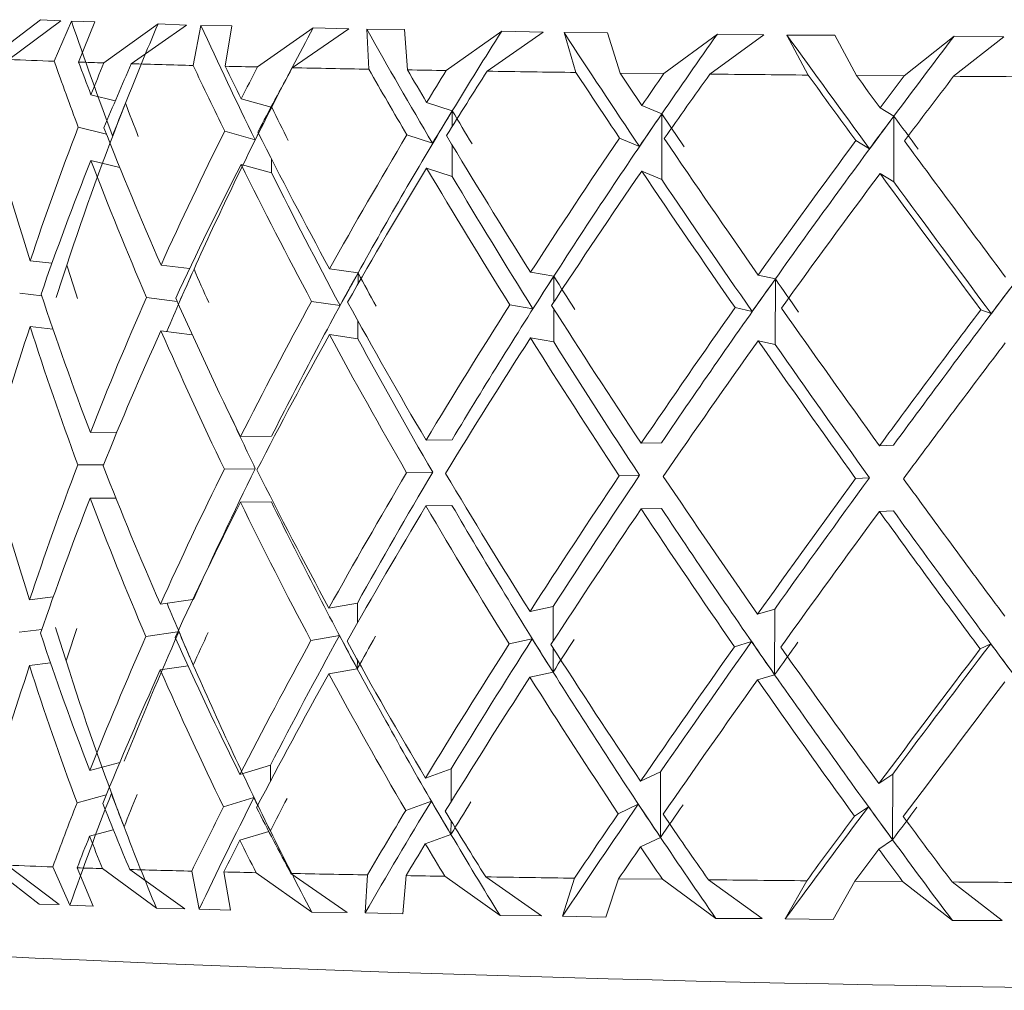
# Model space of a CAD drawing. Units: inches. Extents: x 0.2 to 10.8, y 0.2 to 8.4.
# Drawn here: x 8.7 to 8.7, y 4.9 to 4.9 of the extents above; entities that cross this region are included whole.
import ezdxf

# ---------------------------------------------------------------- set-up
doc = ezdxf.new("R2010")
doc.units = ezdxf.units.IN
doc.header["$MEASUREMENT"] = 0

msp = doc.modelspace()

# ---------------------------------------------------------------- linework, layer by layer
at = {"color": 7, "linetype": 'Continuous', "lineweight": 15}
for p, q in [((8.700572823419368, 4.88906277421428), (8.701365840925028, 4.889665787248222)), ((8.70168014396084, 4.889647087464243), (8.700872019963024, 4.889049006039998)), ((8.70168014396084, 4.889647087464243), (8.701365840925028, 4.889665787248222)), ((8.701845288719738, 4.889640487540486), (8.7015773318152, 4.889020791365936)), ((8.70220755120152, 4.889632127637061), (8.701845288719738, 4.889640487540486)), ((8.701954554124162, 4.889007518185935), (8.70220755120152, 4.889632127637061)), ((8.702345416275556, 4.888994758333339), (8.703186246562213, 4.889600209672446)), ((8.703625214824548, 4.889582426544545), (8.702770598030487, 4.888981870148891)), ((8.703625214824548, 4.889582426544545), (8.703186246562213, 4.889600209672446)), ((8.703850052227207, 4.88957632161507), (8.703730813604661, 4.888955763783807)), ((8.704332286656394, 4.889569061698937), (8.703850052227207, 4.88957632161507)), ((8.704226541211307, 4.888943627257342), (8.704332286656394, 4.889569061698937)), ((8.704730335391433, 4.888932040724525), (8.705593458753892, 4.889540077033771)), ((8.706143745730264, 4.889523613890621), (8.705268449175097, 4.888920435858584)), ((8.706143745730264, 4.889523613890621), (8.705593458753892, 4.889540077033771)), ((8.707008922402336, 4.889512375687112), (8.706421235858008, 4.889518187286643)), ((8.706421235858008, 4.889518187286643), (8.706454528806738, 4.888897226126706)), ((8.707053655218912, 4.888886574583086), (8.707008922402336, 4.889512375687112)), ((8.707654981605671, 4.888876528032479), (8.708514291678847, 4.889487204311227)), ((8.709159030897432, 4.889472409482138), (8.708289747606134, 4.888866536481235)), ((8.709159030897432, 4.889472409482138), (8.708514291678847, 4.889487204311227)), ((8.71015613271216, 4.889463792915011), (8.709481033844293, 4.889467826201751)), ((8.709481033844293, 4.889467826201751), (8.709665611712033, 4.888846938374301)), ((8.710350023805647, 4.888838101809715), (8.71015613271216, 4.889463792915011)), ((8.711030549277492, 4.888829888571261), (8.711859939696303, 4.889443223152635)), ((8.712579624715774, 4.889430389967552), (8.711742681050884, 4.888821840330902)), ((8.712579624715774, 4.889430389967552), (8.711859939696303, 4.889443223152635)), ((8.713678292023875, 4.889424816698601), (8.71293616726363, 4.889426796675728)), ((8.71293616726363, 4.889426796675728), (8.713266456781431, 4.888806422175681)), ((8.714015328130404, 4.888799675586951), (8.713678292023875, 4.889424816698601)), ((8.714754446258716, 4.888793533991232), (8.715528763980398, 4.889409453542744)), ((8.71630154171987, 4.889398820332246), (8.7155223840541, 4.888787685725459)), ((8.71630154171987, 4.889398820332246), (8.715528763980398, 4.889409453542744)), ((8.710350023805647, 4.888838101809715), (8.711030549277492, 4.888829888571261)), ((8.714015328130404, 4.888799675586951), (8.714754446258716, 4.888793533991232)), ((8.702146245243064, 4.888502330688572), (8.70252376088197, 4.888408153443182)), ((8.70447499167452, 4.888439026419868), (8.70493830632227, 4.888310144575389)), ((8.707351311780357, 4.888382725403595), (8.707748920520482, 4.888252596906851)), ((8.710687719904552, 4.888335169286301), (8.710997622991192, 4.888206287441822)), ((8.71438287055119, 4.888297788051466), (8.714595681426115, 4.888169877862429)), ((8.710997622991192, 4.888206287441822), (8.710995789679037, 4.88718735087933)), ((8.714595681426115, 4.888169877862429), (8.71459384811396, 4.887150941299937)), ((8.702385602477989, 4.887889692765817), (8.701948980855212, 4.887998628174053)), ((8.704691615838726, 4.887803508761422), (8.704219794622578, 4.887934718912338)), ((8.707442390728206, 4.88774792273689), (8.707046028640347, 4.887877666238082)), ((8.710650467001567, 4.887700678282662), (8.710341443904763, 4.887829175131588)), ((8.714218385784665, 4.88766322371534), (8.714006161569632, 4.887790730575703)), ((8.702144338598423, 4.887483412459201), (8.702594160068713, 4.887371213755331)), ((8.70447323169485, 4.887420089857376), (8.70494637289575, 4.887288476377787)), ((8.707349478468203, 4.887363807174226), (8.70774701387584, 4.88723366034436)), ((8.710685886592398, 4.887316232723809), (8.710995789679037, 4.88718735087933)), ((8.71438096390655, 4.887278851488974), (8.71459384811396, 4.887150941299937)), ((8.70120524278027, 4.885925647121306), (8.701541252231994, 4.885886249243101)), ((8.703232592693485, 4.885859537885006), (8.703676400899909, 4.885803530198678)), ((8.705845135846497, 4.88579951524506), (8.706287184073252, 4.885736540972544)), ((8.70896330649179, 4.885747375847378), (8.709322562341637, 4.8856857948921)), ((8.71249250572218, 4.88570475133978), (8.712757969322189, 4.885644288704916)), ((8.712757969322189, 4.885644288704916), (8.712756136010034, 4.884625352142425)), ((8.70138256073188, 4.885382418396731), (8.701041124676177, 4.885422476267313)), ((8.703482069811503, 4.885296032727999), (8.70300804862077, 4.88535587203673)), ((8.706008373960756, 4.885232288464378), (8.705566912393891, 4.885295171071286)), ((8.708998652750134, 4.885180717393465), (8.708639983560177, 4.885242206683135)), ((8.712398860137315, 4.885138221217717), (8.712133763199738, 4.885198592186974)), ((8.716105597316771, 4.885106119921888), (8.71594221253754, 4.885165647567553)), ((8.701203336135631, 4.884906710558815), (8.701557385378957, 4.88486518603851)), ((8.703230686048844, 4.884840601322515), (8.703716440437368, 4.88477929536406)), ((8.705843229201855, 4.884780578682568), (8.706285277428611, 4.884717604410052)), ((8.708961473179636, 4.884728439284887), (8.709320655696995, 4.884666858329608)), ((8.712490599077539, 4.884685814777288), (8.712756136010034, 4.884625352142425)), ((8.70213671201986, 4.883261551230503), (8.70254766727247, 4.88326494285799)), ((8.704465458451315, 4.8831982469618), (8.704946079565806, 4.88320440689064)), ((8.707341778557153, 4.883141945945527), (8.707745620558603, 4.883149609190333)), ((8.710678186681347, 4.883094389828233), (8.710993003044562, 4.883103318058426)), ((8.714373337327986, 4.883057008593397), (8.71458959482976, 4.883066926812154)), ((8.702341456321301, 4.882761808670239), (8.701942380931454, 4.88275850870836)), ((8.704694695803145, 4.882700777708607), (8.704214074688656, 4.882694617779767)), ((8.707444884032736, 4.882645228350317), (8.707041042031287, 4.882637565105511)), ((8.710652006983779, 4.882598038895454), (8.710337190620564, 4.882589092332139)), ((8.71421867911461, 4.882560602661254), (8.71400234828035, 4.882550684442497)), ((8.702134805375218, 4.882242633001133), (8.702532707445286, 4.882245896296769)), ((8.704463698471645, 4.882179310399308), (8.704944172921165, 4.882185470328148)), ((8.707339945244998, 4.882123009383036), (8.707743713913962, 4.882130672627842)), ((8.710676353369193, 4.882075453265741), (8.710991169732408, 4.882084381495935)), ((8.714371430683345, 4.882038072030905), (8.714587761517606, 4.882048008582784)), ((8.701195709557066, 4.880664847894508), (8.701561638663156, 4.880712367345559)), ((8.70322305947028, 4.880598738658207), (8.70372700031538, 4.880672786136138)), ((8.70583545595832, 4.880538716018261), (8.70627779751502, 4.880615513464424)), ((8.7089536999361, 4.88048657662058), (8.70931324911589, 4.88056476738398)), ((8.712482899166488, 4.880443952112982), (8.712748656096442, 4.880523261196797)), ((8.712746822784288, 4.879504324634305), (8.712748656096442, 4.880523261196797)), ((8.70138446737652, 4.880208261502366), (8.701031591452972, 4.880162428698497)), ((8.70349042971493, 4.880168130299299), (8.702998515397566, 4.880095824467915)), ((8.705998987402523, 4.880111810949905), (8.705557379170687, 4.880035123502472)), ((8.708989339524388, 4.88006022154587), (8.708630377004487, 4.879982159114321)), ((8.712389546911568, 4.880017743703244), (8.712124229976533, 4.879938544618159)), ((8.716096284091025, 4.879985642407415), (8.715932679314335, 4.879905599998738)), ((8.701193802912426, 4.879645911332017), (8.701519985811, 4.879688279175913)), ((8.70322115282564, 4.879579802095717), (8.703651174524659, 4.879642978032569)), ((8.70583369597865, 4.879519779455769), (8.70627603753535, 4.879596576901933)), ((8.708951866623945, 4.879467640058088), (8.70931134247125, 4.879545830821489)), ((8.712481065854334, 4.87942501555049), (8.712746822784288, 4.879504324634305)), ((8.702127178796655, 4.878020771772435), (8.702594160068713, 4.878144850339068)), ((8.70445592522811, 4.877957467503731), (8.704929653088898, 4.878101217509785)), ((8.707332245333948, 4.877901166487458), (8.707730367401474, 4.878046401476358)), ((8.710668653458143, 4.877853610370164), (8.710979069872186, 4.878000092011328)), ((8.710977236560032, 4.876981155448838), (8.710979069872186, 4.878000092011328)), ((8.714363804104782, 4.877816229135329), (8.71457712830711, 4.877963700765057)), ((8.714575294994953, 4.876944764202566), (8.71457712830711, 4.877963700765057)), ((8.702383402503402, 4.877639094514936), (8.701929914408803, 4.877518609240125)), ((8.704672989387234, 4.877598028322669), (8.704200728176168, 4.877454699978411)), ((8.7074238376092, 4.877542442298138), (8.707026962193938, 4.877397647304154)), ((8.710631913882562, 4.877495197843909), (8.710322450790839, 4.877349156197662)), ((8.71419983266566, 4.877457743276588), (8.713987168455708, 4.877310711641776)), ((8.702125272152013, 4.877001835209943), (8.70249222791291, 4.87709929408409)), ((8.70445416524844, 4.876938530941239), (8.704903400058843, 4.877074874366189)), ((8.707330412021793, 4.876882229924967), (8.70772853408932, 4.877027464913867)), ((8.710666820145988, 4.876834673807672), (8.710977236560032, 4.876981155448838)), ((8.714361970792627, 4.876797292572837), (8.714575294994953, 4.876944764202566)), ((8.700550090348647, 4.876564718592885), (8.701340907879723, 4.875946690732396)), ((8.701655357580506, 4.875938037499025), (8.700849286892304, 4.876550950418602)), ((8.701820355674435, 4.875931419242146), (8.701554598744481, 4.876522754077663)), ((8.701931821053444, 4.876509462564541), (8.702182618156215, 4.875913012788113)), ((8.702322829869809, 4.876496721045065), (8.703161313516908, 4.875881094823498)), ((8.703600428444215, 4.875873376579327), (8.702747864959768, 4.876483832860617)), ((8.703825119181902, 4.875867271649851), (8.703708080533943, 4.876457726495533)), ((8.704203808140589, 4.876445571635948), (8.704307353611089, 4.875849946849989)), ((8.704707602320715, 4.876434003436251), (8.705568525708587, 4.875820962184823)), ((8.70611881268496, 4.875814563925402), (8.705245716104379, 4.876422398570312)), ((8.706396302812703, 4.875809137321425), (8.70643179573602, 4.876399188838432)), ((8.707031068813166, 4.876388537294813), (8.706983989357031, 4.875793260838164)), ((8.707632321867438, 4.876378472411083), (8.70848943196603, 4.875768089462279)), ((8.709134171184614, 4.87576335951692), (8.7082670878679, 4.876368499192962)), ((8.709456100798988, 4.875758776236533), (8.709642878641315, 4.876348882752906)), ((8.710327290734927, 4.876340064521441), (8.710131199666856, 4.875744696399185)), ((8.710327290734927, 4.876340064521441), (8.711007816206774, 4.876331832949867)), ((8.711007816206774, 4.876331832949867), (8.711835079983485, 4.875724108303687)), ((8.71255469167047, 4.875721340002333), (8.711720021312653, 4.876323803042629)), ((8.712911307550812, 4.875717728377388), (8.713243797043198, 4.876308384887407)), ((8.713992595059686, 4.876301638298678), (8.713653432311057, 4.875705701849653)), ((8.713992595059686, 4.876301638298678), (8.714731713187998, 4.876295496702959)), ((8.714731713187998, 4.876295496702959), (8.71550390426758, 4.875690338693796)), ((8.716276608674566, 4.875689770367028), (8.71549965098338, 4.876289630104064)), ((8.701340907879723, 4.875946690732396), (8.701655357580506, 4.875938037499025)), ((8.701820355674435, 4.875931419242146), (8.702182618156215, 4.875913012788113)), ((8.703161313516908, 4.875881094823498), (8.703600428444215, 4.875873376579327)), ((8.703825119181902, 4.875867271649851), (8.704307353611089, 4.875849946849989)), ((8.705568525708587, 4.875820962184823), (8.70611881268496, 4.875814563925402)), ((8.706396302812703, 4.875809137321425), (8.706983989357031, 4.875793260838164)), ((8.70848943196603, 4.875768089462279), (8.709134171184614, 4.87576335951692)), ((8.709456100798988, 4.875758776236533), (8.710131199666856, 4.875744696399185)), ((8.711835079983485, 4.875724108303687), (8.71255469167047, 4.875721340002333)), ((8.712911307550812, 4.875717728377388), (8.713653432311057, 4.875705701849653)), ((8.71550390426758, 4.875690338693796), (8.716276608674566, 4.875689770367028))]:
    msp.add_line(p, q, dxfattribs=at)
at = {"color": 8, "linetype": 'Continuous', "lineweight": 15}
for p, q in [((8.707748920520482, 4.888252596906851), (8.707748480525563, 4.888010856366125)), ((8.707747893865674, 4.88772009305838), (8.70774701387584, 4.88723366034436)), ((8.704946666225695, 4.887504348884009), (8.70494637289575, 4.887288476377787)), ((8.706287184073252, 4.885736540972544), (8.706286890743307, 4.885566281272731)), ((8.709322562341637, 4.8856857948921), (8.709321829016774, 4.885283712870319)), ((8.709321609019316, 4.885181139055261), (8.709320655696995, 4.884666858329608)), ((8.7062858640885, 4.884995057871553), (8.706285277428611, 4.884717604410052)), ((8.706277357520102, 4.880307315358088), (8.70627779751502, 4.880615513464424)), ((8.709312222461083, 4.880023811966477), (8.70931324911589, 4.88056476738398)), ((8.70931134247125, 4.879545830821489), (8.709312075796111, 4.87992125648454)), ((8.70627603753535, 4.879596576901933), (8.706276330865295, 4.879736110290031)), ((8.704929213093981, 4.877852070387954), (8.704929653088898, 4.878101217509785)), ((8.707729414079154, 4.877531845753883), (8.707730367401474, 4.878046401476358)), ((8.70772853408932, 4.877027464913867), (8.70772890075175, 4.877241064113017))]:
    msp.add_line(p, q, dxfattribs=at)
at = {"color": 7, "linetype": 'Continuous', "lineweight": 15}
for centre, radius, start, end in [((8.705067781620693, 4.985105050557048), 0.09614763701802317, 267.4988901640803, 267.9195328931559), ((8.707567976740977, 5.054966051563789), 0.1660534411399028, 268.0627518988997, 268.1976884999527), ((8.710039651147932, 5.138672328637614), 0.249796245355155, 268.3324614548162, 268.5527876795447), ((8.712214325237042, 5.2253020317754), 0.3364532374395812, 268.6396049565765, 268.7254204953838), ((8.714925007705231, 5.352078978508833), 0.4632591982384675, 268.8055927962825, 268.9523149464196), ((8.71683684142887, 5.456448622407655), 0.5676463589799876, 269.0124784129127, 269.0731821827448), ((8.71954152040765, 5.630479862330832), 0.7416986770035914, 269.1307739334569, 269.2370694104916), ((8.722418287114587, 5.868586547195924), 0.9798228663299963, 269.3757246388425, 269.4648329861143), ((8.724378202769033, 6.103607279323104), 1.21485187184029, 269.5823313589608, 269.6589920978432), ((8.70511722407109, 4.974474888891635), 0.09801690167431483, 267.5043883081954, 267.9170085638306), ((8.707384155314768, 5.037823476127048), 0.1614061303685266, 268.0641677976544, 268.2030414065686), ((8.710016918077214, 5.126174291349343), 0.2497962453551577, 268.3324614548162, 268.5527876795447), ((8.712627839590828, 5.232335591357117), 0.3559897055295403, 268.6440436381653, 268.7251496111341), ((8.714602613037913, 5.32426742883837), 0.4479427671656535, 268.8030843719988, 268.9548233706173), ((8.717263694226775, 5.469698323554194), 0.5933980191187087, 269.0119358493901, 269.0699982108806), ((8.719161143838798, 5.592163471218267), 0.7158778683771448, 269.1280530514898, 269.2381766252888), ((8.722387244542382, 5.855260034667624), 0.9789943489313808, 269.3756869328549, 269.4648706920338), ((8.724027346784728, 6.043538324107089), 1.167279844444959, 269.5814154359938, 269.6612004474462), ((8.723352633718948, 5.361124316466042), 0.4865151933068856, 267.3192668410389, 272.4725393070356)]:
    msp.add_arc(centre, radius, start, end, dxfattribs=at)
for centre, major_axis, ratio, start_param, end_param in [((8.722963376552462, 4.882416553004017), (-0.0193516103884761, 0.02925846421664513), 0.4497890786921095, 1.042725534573844, 1.102168916587694), ((8.723072942460162, 4.883431973733606), (0.01466664552327579, 0.02821700027256746), 0.6487249863740249, 1.687366291260771, 1.729452218362176), ((8.722886675538309, 4.882418054142551), (-0.02089291578910845, 0.02955848157293861), 0.3561803571232776, 1.087102819868175, 1.146546201881838), ((8.72302732860989, 4.883433798039654), (0.01773971263256336, 0.02819090994163886), 0.5448172723923974, 1.694717389851543, 1.736803316949368), ((8.722797704915688, 4.882419322435822), (-0.02199966419416733, 0.0298585675193035), 0.2660647550315727, 1.141736760179808, 1.20118014219367), ((8.722965227725703, 4.883435486412116), (0.01977268460460557, 0.02851899340287201), 0.4435357625857997, 1.664885899793088, 1.706971826891894), ((8.722699168011946, 4.882420319347379), (-0.0227590026518758, 0.03009168881492829), 0.1787548674659152, 1.202189353956136, 1.261632735969503), ((8.72288852671155, 4.88343698755065), (0.02121944695616484, 0.0289612639930601), 0.3470356613975853, 1.617415914657834, 1.659501841755628), ((8.722594058821045, 4.882421014586572), (-0.02321286544196078, 0.03022084471048458), 0.09330649350196348, 1.265911387314619, 1.325354769328454), ((8.722799556088928, 4.88343825584392), (0.02225660009969132, 0.02939489628421832), 0.254991218961411, 1.560718199083973, 1.602804126183007), ((8.72248286402587, 4.882410390850106), (-0.0193516103884761, 0.02925846421664424), 0.4497890786922173, 1.063361554478437, 1.097537785377294), ((8.722484715199112, 4.883429324258205), (-0.0193516103884761, 0.02925846421664513), 0.4497890786921517, 1.097872703284584, 1.114679719510382), ((8.722484715199112, 4.883429324258205), (0.01466664552327401, 0.02821700027256745), 0.6487249863740049, 1.708014567516289, 1.724821583742091), ((8.72248286402587, 4.882410390850106), (0.01466664552327579, 0.02821700027256657), 0.6487249863740409, 1.673503418710289, 1.707679649609123), ((8.72248286402587, 4.882410390850106), (-0.02089291578910668, 0.0295584815729395), 0.3561803571233064, 1.107738839772656, 1.141915070671476), ((8.722484715199112, 4.883429324258205), (-0.02089291578910846, 0.02955848157294039), 0.356180357123235, 1.142249988578762, 1.159057004804551), ((8.722484715199112, 4.883429324258205), (0.01773971263256513, 0.02819090994163886), 0.5448172723923962, 1.715365666103526, 1.73217268232933), ((8.72248286402587, 4.882410390850106), (0.01773971263256513, 0.02819090994163798), 0.5448172723924535, 1.680854517297518, 1.715030748196371), ((8.72248286402587, 4.882410390850106), (-0.02199966419416554, 0.02985856751930437), 0.2660647550315994, 1.162372780084446, 1.196549010983294), ((8.722484715199112, 4.883429324258205), (-0.02199966419416554, 0.02985856751930526), 0.2660647550315557, 1.196883928890601, 1.213690945116362), ((8.722484715199112, 4.883429324258205), (0.01977268460460557, 0.02851899340287201), 0.4435357625857722, 1.685534176046044, 1.702341192271816), ((8.72248286402587, 4.882410390850106), (0.01977268460460557, 0.02851899340287111), 0.4435357625858236, 1.651023027240007, 1.685199258138834), ((8.72248286402587, 4.882410390850106), (-0.02275900265187581, 0.03009168881492741), 0.1787548674659419, 1.222825373860327, 1.257001604759136), ((8.722484715199112, 4.883429324258205), (-0.0227590026518758, 0.03009168881492829), 0.178754867465901, 1.257336522666381, 1.274143538892146), ((8.722484715199112, 4.883429324258205), (0.02121944695616663, 0.0289612639930601), 0.3470356613975898, 1.638064190909811, 1.654871207135564), ((8.72248286402587, 4.882410390850106), (0.02121944695616662, 0.02896126399305921), 0.3470356613976366, 1.603553042103762, 1.637729273002588), ((8.72248286402587, 4.882410390850106), (-0.02321286544196078, 0.03022084471048458), 0.09330649350200045, 1.286547407219199, 1.320723638117953), ((8.722484715199112, 4.883429324258205), (-0.02321286544196077, 0.03022084471048547), 0.09330649350196174, 1.32105855602529, 1.337865572251101), ((8.722484715199112, 4.883429324258205), (0.02225660009968955, 0.02939489628421832), 0.2549912189613945, 1.581366475337165, 1.598173491562949), ((8.72248286402587, 4.882410390850106), (0.02225660009969132, 0.02939489628421832), 0.254991218961411, 1.546855326531131, 1.581031557429967), ((8.723072942460162, 4.883431973733606), (0.01466664552327579, 0.02821700027256746), 0.6487249863740249, 1.729452218362176, 1.814412201793794), ((8.722964727636507, 4.883160224443471), (0.01466664552327401, 0.02821700027256658), 0.6487249863740575, 1.72019094912208, 1.737332386664795), ((8.723072442370965, 4.883156711764961), (-0.0193516103884761, 0.02925846421664513), 0.4497890786921796, 1.110049084890311, 1.127190522433022), ((8.72302732860989, 4.883433798039654), (0.01773971263256336, 0.02819090994163886), 0.5448172723923974, 1.736803316949368, 1.821763299377644), ((8.722888026622352, 4.883161725582005), (0.01773971263256691, 0.02819090994163887), 0.5448172723923805, 1.727542047709308, 1.744683485252055), ((8.723026828520691, 4.883158536071009), (-0.02089291578910846, 0.02955848157294039), 0.3561803571233034, 1.154426370184439, 1.171567807727184), ((8.722965227725703, 4.883435486412116), (0.01977268460460557, 0.02851899340287201), 0.4435357625857997, 1.706971826891894, 1.791931810323511), ((8.722799055999731, 4.883162993875275), (0.01977268460460557, 0.02851899340287201), 0.4435357625858143, 1.697710557651797, 1.714851995194545), ((8.722964727636507, 4.883160224443471), (-0.02199966419416732, 0.02985856751930438), 0.2660647550315533, 1.209060310496319, 1.226201748039053), ((8.72288852671155, 4.88343698755065), (0.02121944695616484, 0.0289612639930601), 0.3470356613975853, 1.659501841755628, 1.744461825187257), ((8.72270051909599, 4.883163990786834), (0.02121944695616484, 0.0289612639930601), 0.3470356613976399, 1.650240572515556, 1.667382010058317), ((8.722888026622352, 4.883161725582005), (-0.02275900265187759, 0.0300916888149283), 0.1787548674659477, 1.269512904272032, 1.286654341814813), ((8.722799556088928, 4.88343825584392), (0.02225660009969132, 0.02939489628421832), 0.254991218961411, 1.602804126183007, 1.687764110150161), ((8.722595409905088, 4.883164686026026), (0.02225660009968777, 0.02939489628421832), 0.2549912189614258, 1.593542856942916, 1.610684294485658), ((8.722799055999731, 4.883162993875275), (-0.02321286544196077, 0.03022084471048547), 0.09330649350196174, 1.333234937631072, 1.350376375173782), ((8.722484715199112, 4.883429324258205), (-0.01718349209253489, 0.02908039692934051), 0.5467165484505738, 1.1064254912563, 1.176550019722984), ((8.722484715199112, 4.883429324258205), (0.01466664552327401, 0.02821700027256745), 0.6487249863740049, 1.741963517875099, 1.812088046341775), ((8.722484715199112, 4.883429324258205), (-0.0193516103884761, 0.02925846421664513), 0.4497890786921517, 1.131821653643389, 1.201946182110063), ((8.722484715199112, 4.883429324258205), (0.01773971263256513, 0.02819090994163886), 0.5448172723923962, 1.749314616462338, 1.819439144929035), ((8.722484715199112, 4.883429324258205), (-0.02089291578910846, 0.02955848157294039), 0.356180357123235, 1.176198938937603, 1.246323467404262), ((8.722484715199112, 4.883429324258205), (0.01977268460460557, 0.02851899340287201), 0.4435357625857722, 1.719483126404837, 1.789607654871535), ((8.722484715199112, 4.883429324258205), (-0.02199966419416554, 0.02985856751930526), 0.2660647550315557, 1.230832879249391, 1.300957407716082), ((8.722484715199112, 4.883429324258205), (0.02121944695616663, 0.0289612639930601), 0.3470356613975898, 1.672013141268622, 1.742137669735303), ((8.722484715199112, 4.883429324258205), (-0.0227590026518758, 0.03009168881492829), 0.178754867465901, 1.291285473025204, 1.361410001491899), ((8.722484715199112, 4.883429324258205), (0.02225660009968955, 0.02939489628421832), 0.2549912189613945, 1.615315425695957, 1.685439954162661), ((8.722484715199112, 4.883429324258205), (-0.02321286544196077, 0.03022084471048547), 0.09330649350196174, 1.35500750638417, 1.42513203485083), ((8.72248286402587, 4.882410390850106), (0.01466664552327579, 0.02821700027256657), 0.6487249863740409, 1.724821583742141, 1.795142070948128), ((8.72248286402587, 4.882410390850106), (-0.0193516103884761, 0.02925846421664424), 0.4497890786922173, 1.114679719510313, 1.185000206716324), ((8.72248286402587, 4.882410390850106), (0.01773971263256513, 0.02819090994163798), 0.5448172723924535, 1.732172682329366, 1.802493169535369), ((8.72248286402587, 4.882410390850106), (-0.02089291578910668, 0.0295584815729395), 0.3561803571233064, 1.159057004804513, 1.229377492010505), ((8.72248286402587, 4.882410390850106), (0.01977268460460557, 0.02851899340287111), 0.4435357625858236, 1.702341192271863, 1.77266167947787), ((8.72248286402587, 4.882410390850106), (-0.02199966419416554, 0.02985856751930437), 0.2660647550315994, 1.213690945116335, 1.284011432322332), ((8.722886675538309, 4.882418054142551), (-0.02089291578910845, 0.02955848157293861), 0.3561803571232776, 1.163687639303193, 1.231701935208331), ((8.722797704915688, 4.882419322435822), (-0.02199966419416733, 0.0298585675193035), 0.2660647550315727, 1.218321579599973, 1.286335875520143), ((8.72248286402587, 4.882410390850106), (0.02121944695616662, 0.02896126399305921), 0.3470356613976366, 1.654871207135628, 1.725191694341634), ((8.72248286402587, 4.882410390850106), (-0.02275900265187581, 0.03009168881492741), 0.1787548674659419, 1.274143538892156, 1.344464026098163), ((8.722699168011946, 4.882420319347379), (-0.0227590026518758, 0.03009168881492829), 0.1787548674659152, 1.278774173348416, 1.346788469296006), ((8.72248286402587, 4.882410390850106), (0.02225660009969132, 0.02939489628421832), 0.254991218961411, 1.598173491562961, 1.668493978768969), ((8.72248286402587, 4.882410390850106), (-0.02321286544196078, 0.03022084471048458), 0.09330649350200045, 1.337865572250998, 1.408186059457054), ((8.722594058821045, 4.882421014586572), (-0.02321286544196078, 0.03022084471048458), 0.09330649350196348, 1.342496206633994, 1.410510502654961), ((8.723027074707948, 4.883294043875553), (0.01466664552327579, 0.02821700027256657), 0.6487249863739913, 1.809763891329133, 1.826709578537772), ((8.723072688558224, 4.883292219569506), (-0.01718349209253667, 0.0290803969293405), 0.5467165484505593, 1.174225864722137, 1.191171551918918), ((8.72302732860989, 4.883433798039654), (0.01773971263256336, 0.02819090994163886), 0.5448172723923974, 1.821763299377641, 1.854232297077733), ((8.722964973823764, 4.883295732248015), (0.01773971263256513, 0.02819090994163798), 0.5448172723923942, 1.817114988913022, 1.834060677125003), ((8.723027074707948, 4.883294043875553), (-0.0193516103884761, 0.02925846421664513), 0.4497890786922079, 1.199622026019205, 1.216567714305978), ((8.722965227725703, 4.883435486412116), (0.01977268460460557, 0.02851899340287201), 0.4435357625857997, 1.791931810323511, 1.876874117471288), ((8.72288827280961, 4.883297233386549), (0.0197726846046038, 0.02851899340287111), 0.443535762585822, 1.787283499858845, 1.804229187067496), ((8.722964973823764, 4.883295732248015), (-0.02089291578910846, 0.0295584815729395), 0.3561803571232563, 1.243999312424378, 1.26094499960021), ((8.72288852671155, 4.88343698755065), (0.02121944695616484, 0.0289612639930601), 0.3470356613975853, 1.744461825187257, 1.829404132335019), ((8.722799302186989, 4.883298501679819), (0.02121944695616484, 0.0289612639930592), 0.3470356613976069, 1.739813514722605, 1.756759201931231), ((8.72288827280961, 4.883297233386549), (-0.02199966419416732, 0.02985856751930438), 0.2660647550315533, 1.298633252753804, 1.315578939911997), ((8.722799556088928, 4.88343825584392), (0.02225660009969132, 0.02939489628421832), 0.254991218961411, 1.687764110150161, 1.772706416762428), ((8.722700765283248, 4.883299498591378), (0.02225660009968956, 0.02939489628421744), 0.2549912189614233, 1.683115799685516, 1.700061486358651), ((8.722799302186989, 4.883298501679819), (-0.02275900265187759, 0.0300916888149283), 0.1787548674659335, 1.35908584729704, 1.376031533687792), ((8.722701019185187, 4.883439252755479), (0.02296085211373366, 0.02975563984092577), 0.1664423808111407, 1.62600042227494, 1.71094272942272), ((8.722595656092345, 4.88330019383057), (0.02296085211373367, 0.02975563984092489), 0.166442380811092, 1.621352111810263, 1.63829779901891), ((8.722484715199112, 4.883429324258205), (-0.01718349209253489, 0.02908039692934051), 0.5467165484505738, 1.193495995116707, 1.263816482322716), ((8.722484715199112, 4.883429324258205), (0.01773971263256513, 0.02819090994163886), 0.5448172723923962, 1.836385120322781, 1.906705607528768), ((8.722484715199112, 4.883429324258205), (-0.0193516103884761, 0.02925846421664513), 0.4497890786921517, 1.21889215750379, 1.289212644709807), ((8.722484715199112, 4.883429324258205), (0.01977268460460557, 0.02851899340287201), 0.4435357625857722, 1.806553630265249, 1.87687411747127), ((8.722484715199112, 4.883429324258205), (-0.02089291578910846, 0.02955848157294039), 0.356180357123235, 1.263269442797993, 1.333589930003997), ((8.722484715199112, 4.883429324258205), (0.02121944695616663, 0.0289612639930601), 0.3470356613975898, 1.75908364512903, 1.829404132335043), ((8.722484715199112, 4.883429324258205), (-0.02199966419416554, 0.02985856751930526), 0.2660647550315557, 1.317903383109816, 1.388223870315797), ((8.722484715199112, 4.883429324258205), (0.02225660009968955, 0.02939489628421832), 0.2549912189613945, 1.702385929556397, 1.77270641676237), ((8.722484715199112, 4.883429324258205), (-0.0227590026518758, 0.03009168881492829), 0.178754867465901, 1.378355976885616, 1.448676464091607), ((8.722484715199112, 4.883429324258205), (0.02296085211373366, 0.02975563984092577), 0.1664423808111177, 1.64062224221668, 1.710942729422667), ((8.72248286402587, 4.882410390850106), (0.01466664552327579, 0.02821700027256657), 0.6487249863740409, 1.81208804634186, 1.882473024238471), ((8.72248286402587, 4.882410390850106), (-0.01718349209253311, 0.02908039692933961), 0.5467165484506462, 1.176550019722991, 1.246934997619592), ((8.72248286402587, 4.882410390850106), (0.01773971263256513, 0.02819090994163798), 0.5448172723924535, 1.819439144929097, 1.889824122825703), ((8.72248286402587, 4.882410390850106), (-0.0193516103884761, 0.02925846421664424), 0.4497890786922173, 1.201946182110035, 1.272331160006663), ((8.72248286402587, 4.882410390850106), (0.01977268460460557, 0.02851899340287111), 0.4435357625858236, 1.789607654871596, 1.859992632768182), ((8.72248286402587, 4.882410390850106), (-0.02089291578910668, 0.0295584815729395), 0.3561803571233064, 1.246323467404248, 1.316708445300842), ((8.72248286402587, 4.882410390850106), (0.02121944695616662, 0.02896126399305921), 0.3470356613976366, 1.74213766973535, 1.812522647631957), ((8.72248286402587, 4.882410390850106), (-0.02199966419416554, 0.02985856751930437), 0.2660647550315994, 1.300957407716054, 1.371342385612685), ((8.722886675538309, 4.882418054142551), (-0.02089291578910845, 0.02955848157293861), 0.3561803571232776, 1.248647622886902, 1.316708445300864), ((8.722797704915688, 4.882419322435822), (-0.02199966419416733, 0.0298585675193035), 0.2660647550315727, 1.303281563215248, 1.371342385612683), ((8.72248286402587, 4.882410390850106), (0.02225660009969132, 0.02939489628421832), 0.254991218961411, 1.685439954162693, 1.755824932059314), ((8.72248286402587, 4.882410390850106), (-0.02275900265187581, 0.03009168881492741), 0.1787548674659419, 1.361410001491865, 1.431794979388486), ((8.722699168011946, 4.882420319347379), (-0.0227590026518758, 0.03009168881492829), 0.1787548674659152, 1.363734157020865, 1.43179497938851), ((8.72248286402587, 4.882410390850106), (0.02296085211373366, 0.02975563984092577), 0.1664423808111407, 1.623676266822991, 1.694061244719605), ((8.722963376552462, 4.882416553004017), (-0.0193516103884761, 0.02925846421664513), 0.4497890786921095, 1.244728340185245, 1.272331160006709), ((8.722484715199112, 4.883429324258205), (-0.01392727909589908, 0.02923883263151783), 0.6439257325990447, 1.293316068303711, 1.363701046200309), ((8.722484715199112, 4.883429324258205), (0.01773971263256513, 0.02819090994163886), 0.5448172723923962, 1.923587092231875, 1.993972070128484), ((8.722484715199112, 4.883429324258205), (-0.01718349209253489, 0.02908039692934051), 0.5467165484505738, 1.280697967025824, 1.351082944922431), ((8.722484715199112, 4.883429324258205), (0.01977268460460557, 0.02851899340287201), 0.4435357625857722, 1.893755602174388, 1.964140580070975), ((8.722965227725703, 4.883435486412116), (0.01977268460460557, 0.02851899340287201), 0.4435357625857997, 1.893755602174406, 1.961816424619057), ((8.722484715199112, 4.883429324258205), (-0.0193516103884761, 0.02925846421664513), 0.4497890786921517, 1.306094129412893, 1.376479107309519), ((8.722484715199112, 4.883429324258205), (0.02121944695616663, 0.0289612639930601), 0.3470356613975898, 1.846285617038132, 1.916670594934752), ((8.72288852671155, 4.88343698755065), (0.02121944695616484, 0.0289612639930601), 0.3470356613975853, 1.846285617038139, 1.914346439482768), ((8.722484715199112, 4.883429324258205), (-0.02089291578910846, 0.02955848157294039), 0.356180357123235, 1.350471414707085, 1.420856392603701), ((8.722484715199112, 4.883429324258205), (0.02225660009968955, 0.02939489628421832), 0.2549912189613945, 1.789587901465507, 1.8599728793621), ((8.722799556088928, 4.88343825584392), (0.02225660009969132, 0.02939489628421832), 0.254991218961411, 1.789587901465541, 1.857648723374682), ((8.722484715199112, 4.883429324258205), (-0.02199966419416554, 0.02985856751930526), 0.2660647550315557, 1.405105355018925, 1.475490332915514), ((8.722484715199112, 4.883429324258205), (0.02296085211373366, 0.02975563984092577), 0.1664423808111177, 1.727824214125793, 1.798209192022383), ((8.722701019185187, 4.883439252755479), (0.02296085211373366, 0.02975563984092577), 0.1664423808111407, 1.727824214125847, 1.795885036570485), ((8.722484715199112, 4.883429324258205), (-0.0227590026518758, 0.03009168881492829), 0.178754867465901, 1.46555794879474, 1.535942926691303), ((8.72248286402587, 4.882410390850106), (0.01773971263256513, 0.02819090994163798), 0.5448172723924535, 1.90670560752881, 1.977026094734812), ((8.72248286402587, 4.882410390850106), (-0.01718349209253311, 0.02908039692933961), 0.5467165484506462, 1.263816482322699, 1.334136969528724), ((8.72248286402587, 4.882410390850106), (0.01977268460460557, 0.02851899340287111), 0.4435357625858236, 1.876874117471312, 1.947194604677337), ((8.72248286402587, 4.882410390850106), (-0.0193516103884761, 0.02925846421664424), 0.4497890786922173, 1.28921264470976, 1.359533131915777), ((8.722963376552462, 4.882416553004017), (-0.0193516103884761, 0.02925846421664513), 0.4497890786921095, 1.289212644709832, 1.374154952077206), ((8.722886675538309, 4.882418054142551), (-0.02089291578910845, 0.02955848157293861), 0.3561803571232776, 1.333589930003956, 1.418532237371341), ((8.72248286402587, 4.882410390850106), (0.02121944695616662, 0.02896126399305921), 0.3470356613976366, 1.829404132335084, 1.899724619541089), ((8.72248286402587, 4.882410390850106), (-0.02089291578910668, 0.0295584815729395), 0.3561803571233064, 1.333589930003964, 1.403910417209994), ((8.72248286402587, 4.882410390850106), (0.02225660009969132, 0.02939489628421832), 0.254991218961411, 1.772706416762428, 1.843026903968428), ((8.72248286402587, 4.882410390850106), (-0.02199966419416554, 0.02985856751930437), 0.2660647550315994, 1.388223870315791, 1.458544357521796), ((8.722797704915688, 4.882419322435822), (-0.02199966419416733, 0.0298585675193035), 0.2660647550315727, 1.388223870315788, 1.473166177683197), ((8.72248286402587, 4.882410390850106), (0.02296085211373366, 0.02975563984092577), 0.1664423808111407, 1.71094272942272, 1.781263216628703), ((8.72248286402587, 4.882410390850106), (-0.02275900265187581, 0.03009168881492741), 0.1787548674659419, 1.448676464091606, 1.518996951297598), ((8.722699168011946, 4.882420319347379), (-0.0227590026518758, 0.03009168881492829), 0.1787548674659152, 1.448676464091628, 1.53361877145902), ((8.723025477436648, 4.882414864631555), (-0.01718349209253489, 0.02908039692933962), 0.5467165484505996, 1.31729676264027, 1.34875878969012), ((8.722484715199112, 4.883429324258205), (-0.01392727909589908, 0.02923883263151783), 0.6439257325990447, 1.38064702159401, 1.450967508800017), ((8.723025731338588, 4.882554618795656), (-0.01392727909589908, 0.02923883263151694), 0.6439257325990843, 1.349079514004378, 1.366025201432649), ((8.723071345188862, 4.882552794489609), (0.01773971263256513, 0.02819090994163798), 0.5448172723924084, 1.979350537932623, 1.996296225360865), ((8.722965227725703, 4.883435486412116), (0.01977268460460557, 0.02851899340287201), 0.4435357625857997, 1.978762112266926, 2.046776408145082), ((8.722963630454403, 4.882556307168118), (-0.01718349209253489, 0.02908039692934051), 0.5467165484506191, 1.336461412726476, 1.353407100154764), ((8.723025731338588, 4.882554618795656), (0.01977268460460557, 0.02851899340287201), 0.4435357625857997, 1.949519047875079, 1.966464735303375), ((8.722484715199112, 4.883429324258205), (0.01977268460460557, 0.02851899340287201), 0.4435357625857722, 1.981086555464703, 2.051407042670687), ((8.722484715199112, 4.883429324258205), (-0.01718349209253489, 0.02908039692934051), 0.5467165484505738, 1.368028920316162, 1.438349407522155), ((8.722484715199112, 4.883429324258205), (0.02121944695616663, 0.0289612639930601), 0.3470356613975898, 1.933616570328467, 2.003937057534474), ((8.72288852671155, 4.88343698755065), (0.02121944695616484, 0.0289612639930601), 0.3470356613975853, 1.931292127130666, 1.999306423008766), ((8.72288692944025, 4.882557808306652), (-0.01935161038847788, 0.02925846421664424), 0.4497890786922047, 1.361857575113572, 1.378803262541811), ((8.722484715199112, 4.883429324258205), (-0.0193516103884761, 0.02925846421664513), 0.4497890786921517, 1.393425082703228, 1.463745569909239), ((8.722963630454403, 4.882556307168118), (0.02121944695616484, 0.0289612639930601), 0.3470356613975853, 1.902049062738801, 1.918994750167044), ((8.722799556088928, 4.88343825584392), (0.02225660009969132, 0.02939489628421832), 0.254991218961411, 1.874594411558068, 1.942608707436212), ((8.722797958817628, 4.882559076599922), (-0.02089291578910846, 0.0295584815729395), 0.3561803571232563, 1.406234860407775, 1.423180547836013), ((8.72288692944025, 4.882557808306652), (0.02225660009968777, 0.02939489628421832), 0.2549912189614019, 1.845351347166176, 1.862297034594405), ((8.722701019185187, 4.883439252755479), (0.02296085211373366, 0.02975563984092577), 0.1664423808111407, 1.812830724218384, 1.880845020096556), ((8.722699421913887, 4.88256007351148), (-0.02199966419416732, 0.02985856751930438), 0.2660647550315533, 1.460868800719586, 1.477814488147859), ((8.722797958817628, 4.882559076599922), (0.02296085211373188, 0.02975563984092577), 0.1664423808111455, 1.783587659826526, 1.8005333472548), ((8.722484715199112, 4.883429324258205), (0.02225660009968955, 0.02939489628421832), 0.2549912189613945, 1.876918854755842, 1.947239341961816), ((8.722484715199112, 4.883429324258205), (-0.02089291578910846, 0.02955848157294039), 0.356180357123235, 1.43780236799741, 1.508122855203396), ((8.722484715199112, 4.883429324258205), (0.02296085211373366, 0.02975563984092577), 0.1664423808111177, 1.815155167416114, 1.885475654622091), ((8.722484715199112, 4.883429324258205), (-0.02199966419416554, 0.02985856751930526), 0.2660647550315557, 1.492436308309224, 1.562756795515245), ((8.722484715199112, 4.883429324258205), (0.02336750998345493, 0.03000920919985717), 0.08029607979271472, 1.75070237579575, 1.821022863001813), ((8.722595909994286, 4.883439947994671), (0.02336750998345317, 0.03000920919985628), 0.0802960797926673, 1.748377932597876, 1.816392228265937), ((8.722594312722984, 4.882560768750673), (-0.02275900265187759, 0.0300916888149283), 0.1787548674658959, 1.521321394495402, 1.538267081923663), ((8.723071091286922, 4.882413040325508), (-0.01392727909589908, 0.02923883263151694), 0.6439257325990725, 1.361376890967988, 1.446336874255056), ((8.72248286402587, 4.882410390850106), (0.01773971263256513, 0.02819090994163798), 0.5448172723924535, 1.993972070128565, 2.06409659859527), ((8.72248286402587, 4.882410390850106), (-0.0139272790958973, 0.02923883263151695), 0.6439257325991372, 1.363701046200334, 1.433825574667029), ((8.72248286402587, 4.882410390850106), (0.01977268460460557, 0.02851899340287111), 0.4435357625858236, 1.964140580071069, 2.034265108537784), ((8.72248286402587, 4.882410390850106), (-0.01718349209253311, 0.02908039692933961), 0.5467165484506462, 1.351082944922458, 1.421207473389151), ((8.723025477436648, 4.882414864631555), (-0.01718349209253489, 0.02908039692933962), 0.5467165484505996, 1.34875878969012, 1.433718772970417), ((8.722963376552462, 4.882416553004017), (-0.0193516103884761, 0.02925846421664513), 0.4497890786921095, 1.374154952077206, 1.45911493534914), ((8.722886675538309, 4.882418054142551), (-0.02089291578910845, 0.02955848157293861), 0.3561803571232776, 1.418532237371341, 1.503492220632038), ((8.72248286402587, 4.882410390850106), (0.02121944695616662, 0.02896126399305921), 0.3470356613976366, 1.916670594934816, 1.986795123401544), ((8.72248286402587, 4.882410390850106), (-0.0193516103884761, 0.02925846421664424), 0.4497890786922173, 1.376479107309494, 1.446603635776214), ((8.72248286402587, 4.882410390850106), (0.02225660009969132, 0.02939489628421832), 0.254991218961411, 1.859972879362139, 1.930097407828881), ((8.72248286402587, 4.882410390850106), (-0.02089291578910668, 0.0295584815729395), 0.3561803571233064, 1.420856392603682, 1.490980921070389), ((8.72248286402587, 4.882410390850106), (0.02296085211373366, 0.02975563984092577), 0.1664423808111407, 1.798209192022473, 1.868333720489156), ((8.72248286402587, 4.882410390850106), (-0.02199966419416554, 0.02985856751930437), 0.2660647550315994, 1.475490332915533, 1.545614861382239), ((8.722797704915688, 4.882419322435822), (-0.02199966419416733, 0.0298585675193035), 0.2660647550315727, 1.473166177683197, 1.558126160926715), ((8.72248286402587, 4.882410390850106), (0.02336750998345671, 0.03000920919985627), 0.08029607979273638, 1.733756400402164, 1.803880928868945), ((8.722965227725703, 4.883435486412116), (0.01977268460460557, 0.02851899340287201), 0.4435357625857997, 2.063917845593445, 2.123361227607341), ((8.72296387664166, 4.882691814972662), (-0.01392727909589908, 0.02923883263151694), 0.6439257325990725, 1.438456705877335, 1.455598143494248), ((8.72307159137612, 4.882688302294152), (0.0197726846046038, 0.028518993402872), 0.4435357625857707, 2.038896239747974, 2.056037677385056), ((8.72288852671155, 4.88343698755065), (0.02121944695616484, 0.0289612639930601), 0.3470356613975853, 2.016447860457126, 2.075891242468674), ((8.722887175627507, 4.882693316111196), (-0.01718349209253489, 0.02908039692933962), 0.5467165484506314, 1.425838604599429, 1.442980042209238), ((8.723025977525845, 4.8826901266002), (0.02121944695616484, 0.0289612639930601), 0.3470356613976399, 1.991426254611786, 2.008567692248931), ((8.722484715199112, 4.883429324258205), (0.01977268460460557, 0.02851899340287201), 0.4435357625857722, 2.068548976803718, 2.102725207702544), ((8.722484715199112, 4.883429324258205), (-0.01392727909589908, 0.02923883263151783), 0.6439257325990447, 1.468109442933066, 1.502285673831888), ((8.722484715199112, 4.883429324258205), (0.02121944695616663, 0.0289612639930601), 0.3470356613975898, 2.021078991667492, 2.055255222566332), ((8.722484715199112, 4.883429324258205), (-0.01718349209253489, 0.02908039692934051), 0.5467165484505738, 1.455491341655178, 1.489667572554015), ((8.722799556088928, 4.88343825584392), (0.02225660009969132, 0.02939489628421832), 0.254991218961411, 1.959750144884571, 2.019193526895147), ((8.722484715199112, 4.883429324258205), (0.02225660009968955, 0.02939489628421832), 0.2549912189613945, 1.964381276094836, 1.998557506993652), ((8.722798205004885, 4.882694584404466), (-0.0193516103884761, 0.02925846421664424), 0.4497890786921611, 1.451234766986535, 1.468376204587529), ((8.72296387664166, 4.882691814972662), (0.02225660009968956, 0.02939489628421744), 0.2549912189614233, 1.934728539039157, 1.951869976676272), ((8.722701019185187, 4.883439252755479), (0.02296085211373366, 0.02975563984092577), 0.1664423808111407, 1.897986457544868, 1.957429839556639), ((8.722699668101145, 4.882695581316024), (-0.02089291578910846, 0.02955848157294039), 0.356180357123235, 1.495612052280695, 1.512753489869864), ((8.722887175627507, 4.882693316111196), (0.02296085211373188, 0.02975563984092577), 0.1664423808111081, 1.872964851699366, 1.890106289336483), ((8.722595909994286, 4.883439947994671), (0.02336750998345317, 0.03000920919985628), 0.0802960797926673, 1.833533665924213, 1.892977047935514), ((8.722594558910242, 4.882696276555217), (-0.02199966419416555, 0.0298585675193035), 0.266064755031566, 1.550245992592525, 1.567387430163702), ((8.722798205004885, 4.882694584404466), (0.02336750998345493, 0.03000920919985717), 0.08029607979270037, 1.808512060079061, 1.825653497716266), ((8.722484715199112, 4.883429324258205), (-0.0193516103884761, 0.02925846421664513), 0.4497890786921517, 1.480887504042265, 1.515063734941087), ((8.722484715199112, 4.883429324258205), (0.02296085211373366, 0.02975563984092577), 0.1664423808111177, 1.902617588755108, 1.936793819653976), ((8.722484715199112, 4.883429324258205), (-0.02089291578910846, 0.02955848157294039), 0.356180357123235, 1.525264789336421, 1.559441020235254), ((8.722484715199112, 4.883429324258205), (0.02336750998345493, 0.03000920919985717), 0.08029607979271472, 1.838164797134852, 1.872341028033717), ((8.722484715199112, 4.883429324258205), (-0.02199966419416554, 0.02985856751930526), 0.2660647550315557, 1.579898729648268, 1.614074960547082), ((8.723071091286922, 4.882413040325508), (-0.01392727909589908, 0.02923883263151694), 0.6439257325990725, 1.446336874255056, 1.488422801281337), ((8.72248286402587, 4.882410390850106), (0.01977268460460557, 0.02851899340287111), 0.4435357625858236, 2.05140704267078, 2.06821405889659), ((8.72248286402587, 4.882410390850106), (-0.0139272790958973, 0.02923883263151695), 0.6439257325991372, 1.450967508800052, 1.467774525025834), ((8.72248286402587, 4.882410390850106), (0.02121944695616662, 0.02896126399305921), 0.3470356613976366, 2.003937057534573, 2.020744073760335), ((8.72248286402587, 4.882410390850106), (-0.01718349209253311, 0.02908039692933961), 0.5467165484506462, 1.438349407522181, 1.455156423747948), ((8.723025477436648, 4.882414864631555), (-0.01718349209253489, 0.02908039692933962), 0.5467165484505996, 1.433718772970417, 1.475804700003481), ((8.722963376552462, 4.882416553004017), (-0.0193516103884761, 0.02925846421664513), 0.4497890786921095, 1.45911493534914, 1.501200862390571), ((8.722886675538309, 4.882418054142551), (-0.02089291578910845, 0.02955848157293861), 0.3561803571232776, 1.503492220632038, 1.545578147684739), ((8.722797704915688, 4.882419322435822), (-0.02199966419416733, 0.0298585675193035), 0.2660647550315727, 1.558126160926715, 1.600212087996529), ((8.72248286402587, 4.882410390850106), (0.02225660009969132, 0.02939489628421832), 0.254991218961411, 1.947239341961905, 1.96404635818769), ((8.72248286402587, 4.882410390850106), (-0.0193516103884761, 0.02925846421664424), 0.4497890786922173, 1.463745569909241, 1.480552586135034), ((8.72248286402587, 4.882410390850106), (0.02296085211373366, 0.02975563984092577), 0.1664423808111407, 1.885475654622176, 1.902282670847967), ((8.72248286402587, 4.882410390850106), (-0.02089291578910668, 0.0295584815729395), 0.3561803571233064, 1.508122855203415, 1.5249298714292), ((8.72248286402587, 4.882410390850106), (0.02336750998345671, 0.03000920919985627), 0.08029607979273638, 1.821022863001921, 1.837829879227736), ((8.72248286402587, 4.882410390850106), (-0.02199966419416554, 0.02985856751930437), 0.2660647550315994, 1.56275679551524, 1.57956381174105)]:
    msp.add_ellipse(centre, major_axis=major_axis, ratio=ratio, start_param=start_param, end_param=end_param, dxfattribs=at)

doc.saveas('drawing.dxf')
